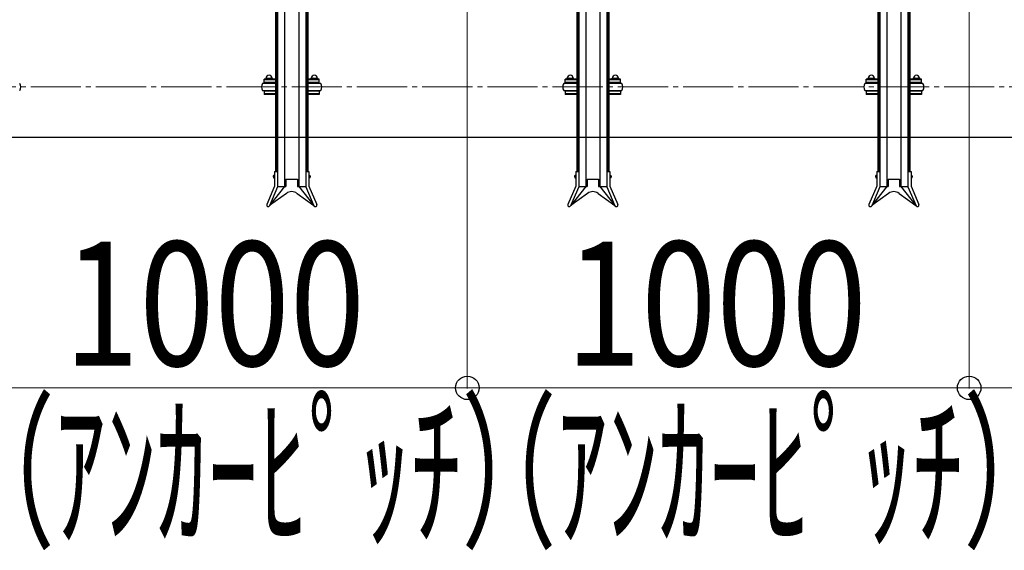
# Model space of a CAD drawing. Extents: x 0 to 12695, y 0 to 9027.
# Drawn here: x 6543 to 8505, y 4458 to 5516 of the extents above; entities that cross this region are included whole.
import ezdxf

# ---------------------------------------------------------------- set-up
doc = ezdxf.new("R2010")
doc.units = 0
doc.linetypes.add('YCENTER_1', pattern=[13, 10, -1, 1, -1])
for name, color, linetype, lineweight in [('YKK_11', 7, 'CONTINUOUS', 30), ('YKK_12', 2, 'CONTINUOUS', 13), ('YKK_D', 6, 'CONTINUOUS', 13), ('YSS_KE', 3, 'CONTINUOUS', 30)]:
    doc.layers.add(name, color=color, linetype=linetype, lineweight=lineweight)
doc.styles.add('text-b', font='extslim2.shx', dxfattribs={"width": 0.8, "bigfont": 'extfont2.shx'})

msp = doc.modelspace()

# ---------------------------------------------------------------- linework, layer by layer
at = {"layer": 'YKK_11'}
for p, q in [((7071.4, 6452.9), (7071.4, 5183.5)), ((7099.4, 6452.9), (7099.4, 5183.5)), ((7671.4, 6452.9), (7671.4, 5183.5)), ((7699.4, 6452.9), (7699.4, 5183.5)), ((8271.4, 6452.9), (8271.4, 5183.5)), ((8299.4, 6452.9), (8299.4, 5183.5)), ((7053.4, 6192.3), (7053.4, 5213.8)), ((7055.4, 6192.3), (7055.4, 5213.8)), ((7057.4, 6192.3), (7057.4, 5213.8)), ((7113.4, 6192.3), (7113.4, 5213.8)), ((7115.4, 6192.3), (7115.4, 5213.8)), ((7117.4, 6192.3), (7117.4, 5213.8)), ((7653.4, 6192.3), (7653.4, 5213.8)), ((7655.4, 6192.3), (7655.4, 5213.8)), ((7657.4, 6192.3), (7657.4, 5213.8)), ((7713.4, 6192.3), (7713.4, 5213.8)), ((7715.4, 6192.3), (7715.4, 5213.8)), ((7717.4, 6192.3), (7717.4, 5213.8)), ((8253.4, 6192.3), (8253.4, 5213.8)), ((8255.4, 6192.3), (8255.4, 5213.8)), ((8257.4, 6192.3), (8257.4, 5213.8)), ((8313.4, 6192.3), (8313.4, 5213.8)), ((8315.4, 6192.3), (8315.4, 5213.8)), ((8317.4, 6192.3), (8317.4, 5213.8)), ((7053.4, 5397.8), (7030.4, 5397.8)), ((7030.4, 5390.9), (7030.4, 5397.8)), ((7053.4, 5396.2), (7030.4, 5396.2)), ((7032.9, 5397.8), (7032.9, 5398)), ((7034.4, 5399.5), (7046.4, 5399.5)), ((7036.7, 5397.8), (7036.7, 5398)), ((7044.2, 5397.8), (7044.2, 5398)), ((7047.9, 5397.8), (7047.9, 5398)), ((7140.4, 5397.8), (7117.4, 5397.8)), ((7140.4, 5396.2), (7117.4, 5396.2)), ((7122.9, 5397.8), (7122.9, 5398)), ((7124.4, 5399.5), (7136.4, 5399.5)), ((7126.7, 5397.8), (7126.7, 5398)), ((7134.2, 5397.8), (7134.2, 5398)), ((7137.9, 5397.8), (7137.9, 5398)), ((7140.4, 5390.9), (7140.4, 5397.8)), ((7653.4, 5397.8), (7630.4, 5397.8)), ((7630.4, 5390.9), (7630.4, 5397.8)), ((7653.4, 5396.2), (7630.4, 5396.2)), ((7632.9, 5397.8), (7632.9, 5398)), ((7634.4, 5399.5), (7646.4, 5399.5)), ((7636.7, 5397.8), (7636.7, 5398)), ((7644.2, 5397.8), (7644.2, 5398)), ((7647.9, 5397.8), (7647.9, 5398)), ((7740.4, 5397.8), (7717.4, 5397.8)), ((7740.4, 5396.2), (7717.4, 5396.2)), ((7722.9, 5397.8), (7722.9, 5398)), ((7724.4, 5399.5), (7736.4, 5399.5)), ((7726.7, 5397.8), (7726.7, 5398)), ((7734.2, 5397.8), (7734.2, 5398)), ((7737.9, 5397.8), (7737.9, 5398)), ((7740.4, 5390.9), (7740.4, 5397.8)), ((8253.4, 5397.8), (8230.4, 5397.8)), ((8230.4, 5390.9), (8230.4, 5397.8)), ((8253.4, 5396.2), (8230.4, 5396.2)), ((8232.9, 5397.8), (8232.9, 5398)), ((8234.4, 5399.5), (8246.4, 5399.5)), ((8236.7, 5397.8), (8236.7, 5398)), ((8244.2, 5397.8), (8244.2, 5398)), ((8247.9, 5397.8), (8247.9, 5398)), ((8340.4, 5397.8), (8317.4, 5397.8)), ((8340.4, 5396.2), (8317.4, 5396.2)), ((8322.9, 5397.8), (8322.9, 5398)), ((8324.4, 5399.5), (8336.4, 5399.5)), ((8326.7, 5397.8), (8326.7, 5398)), ((8334.2, 5397.8), (8334.2, 5398)), ((8337.9, 5397.8), (8337.9, 5398)), ((8340.4, 5390.9), (8340.4, 5397.8)), ((7053.4, 5389.4), (7027.4, 5389.4)), ((7030.4, 5390.9), (7030.4, 5392.5)), ((7053.4, 5390.9), (7030.4, 5390.9)), ((7047.4, 5390.9), (7033.4, 5390.9)), ((7033.4, 5390.9), (7033.4, 5389.4)), ((7047.4, 5389.4), (7047.4, 5390.9)), ((7140.4, 5390.9), (7117.4, 5390.9)), ((7143.4, 5389.4), (7117.4, 5389.4)), ((7137.4, 5390.9), (7123.4, 5390.9)), ((7123.4, 5390.9), (7123.4, 5389.4)), ((7137.4, 5389.4), (7137.4, 5390.9)), ((7140.4, 5390.9), (7140.4, 5392.5)), ((7653.4, 5389.4), (7627.4, 5389.4)), ((7630.4, 5390.9), (7630.4, 5392.5)), ((7653.4, 5390.9), (7630.4, 5390.9)), ((7647.4, 5390.9), (7633.4, 5390.9)), ((7633.4, 5390.9), (7633.4, 5389.4)), ((7647.4, 5389.4), (7647.4, 5390.9)), ((7740.4, 5390.9), (7717.4, 5390.9)), ((7743.4, 5389.4), (7717.4, 5389.4)), ((7737.4, 5390.9), (7723.4, 5390.9)), ((7723.4, 5390.9), (7723.4, 5389.4)), ((7737.4, 5389.4), (7737.4, 5390.9)), ((7740.4, 5390.9), (7740.4, 5392.5)), ((8253.4, 5389.4), (8227.4, 5389.4)), ((8230.4, 5390.9), (8230.4, 5392.5)), ((8253.4, 5390.9), (8230.4, 5390.9)), ((8247.4, 5390.9), (8233.4, 5390.9)), ((8233.4, 5390.9), (8233.4, 5389.4)), ((8247.4, 5389.4), (8247.4, 5390.9)), ((8340.4, 5390.9), (8317.4, 5390.9)), ((8343.4, 5389.4), (8317.4, 5389.4)), ((8337.4, 5390.9), (8323.4, 5390.9)), ((8323.4, 5390.9), (8323.4, 5389.4)), ((8337.4, 5389.4), (8337.4, 5390.9)), ((8340.4, 5390.9), (8340.4, 5392.5)), ((7027.4, 5375.4), (7053.4, 5375.4)), ((7053.4, 5373.9), (7030.4, 5373.9)), ((7030.4, 5373.9), (7030.4, 5367.1)), ((7053.4, 5368.7), (7030.4, 5368.7)), ((7053.4, 5367.1), (7030.4, 5367.1)), ((7033.4, 5373.9), (7033.4, 5375.4)), ((7047.4, 5373.9), (7033.4, 5373.9)), ((7047.4, 5375.4), (7047.4, 5373.9)), ((7117.4, 5375.4), (7143.4, 5375.4)), ((7140.4, 5373.9), (7117.4, 5373.9)), ((7140.4, 5368.7), (7117.4, 5368.7)), ((7140.4, 5367.1), (7117.4, 5367.1)), ((7123.4, 5373.9), (7123.4, 5375.4)), ((7137.4, 5373.9), (7123.4, 5373.9)), ((7137.4, 5375.4), (7137.4, 5373.9)), ((7140.4, 5373.9), (7140.4, 5367.1)), ((7627.4, 5375.4), (7653.4, 5375.4)), ((7653.4, 5373.9), (7630.4, 5373.9)), ((7630.4, 5373.9), (7630.4, 5367.1)), ((7653.4, 5368.7), (7630.4, 5368.7)), ((7653.4, 5367.1), (7630.4, 5367.1)), ((7633.4, 5373.9), (7633.4, 5375.4)), ((7647.4, 5373.9), (7633.4, 5373.9)), ((7647.4, 5375.4), (7647.4, 5373.9)), ((7717.4, 5375.4), (7743.4, 5375.4)), ((7740.4, 5373.9), (7717.4, 5373.9)), ((7740.4, 5368.7), (7717.4, 5368.7)), ((7740.4, 5367.1), (7717.4, 5367.1)), ((7723.4, 5373.9), (7723.4, 5375.4)), ((7737.4, 5373.9), (7723.4, 5373.9)), ((7737.4, 5375.4), (7737.4, 5373.9)), ((7740.4, 5373.9), (7740.4, 5367.1)), ((8227.4, 5375.4), (8253.4, 5375.4)), ((8253.4, 5373.9), (8230.4, 5373.9)), ((8230.4, 5373.9), (8230.4, 5367.1)), ((8253.4, 5368.7), (8230.4, 5368.7)), ((8253.4, 5367.1), (8230.4, 5367.1)), ((8233.4, 5373.9), (8233.4, 5375.4)), ((8247.4, 5373.9), (8233.4, 5373.9)), ((8247.4, 5375.4), (8247.4, 5373.9)), ((8317.4, 5375.4), (8343.4, 5375.4)), ((8340.4, 5373.9), (8317.4, 5373.9)), ((8340.4, 5368.7), (8317.4, 5368.7)), ((8340.4, 5367.1), (8317.4, 5367.1)), ((8323.4, 5373.9), (8323.4, 5375.4)), ((8337.4, 5373.9), (8323.4, 5373.9)), ((8337.4, 5375.4), (8337.4, 5373.9)), ((8340.4, 5373.9), (8340.4, 5367.1)), ((7050.8, 5206.5), (7050.8, 5200.5)), ((7050.8, 5206.5), (7051.3, 5206.5)), ((7050.8, 5200.5), (7051.3, 5200.5)), ((7051.3, 5213.8), (7051.3, 5184.2)), ((7051.3, 5213.8), (7057.4, 5213.8)), ((7051.3, 5206.5), (7051.3, 5200.5)), ((7057.4, 5213.8), (7057.4, 5182.9)), ((7113.4, 5213.8), (7119.5, 5213.8)), ((7113.4, 5213.8), (7113.4, 5182.9)), ((7119.5, 5213.8), (7119.5, 5184.2)), ((7119.5, 5206.5), (7119.5, 5200.5)), ((7120, 5206.5), (7119.5, 5206.5)), ((7120, 5200.5), (7119.5, 5200.5)), ((7120, 5206.5), (7120, 5200.5)), ((7650.8, 5206.5), (7650.8, 5200.5)), ((7650.8, 5206.5), (7651.3, 5206.5)), ((7650.8, 5200.5), (7651.3, 5200.5)), ((7651.3, 5213.8), (7651.3, 5184.2)), ((7651.3, 5213.8), (7657.4, 5213.8)), ((7651.3, 5206.5), (7651.3, 5200.5)), ((7657.4, 5213.8), (7657.4, 5182.9)), ((7713.4, 5213.8), (7719.5, 5213.8)), ((7713.4, 5213.8), (7713.4, 5182.9)), ((7719.5, 5213.8), (7719.5, 5184.2)), ((7719.5, 5206.5), (7719.5, 5200.5)), ((7720, 5206.5), (7719.5, 5206.5)), ((7720, 5200.5), (7719.5, 5200.5)), ((7720, 5206.5), (7720, 5200.5)), ((8250.8, 5206.5), (8250.8, 5200.5)), ((8250.8, 5206.5), (8251.3, 5206.5)), ((8250.8, 5200.5), (8251.3, 5200.5)), ((8251.3, 5213.8), (8251.3, 5184.2)), ((8251.3, 5213.8), (8257.4, 5213.8)), ((8251.3, 5206.5), (8251.3, 5200.5)), ((8257.4, 5213.8), (8257.4, 5182.9)), ((8313.4, 5213.8), (8319.5, 5213.8)), ((8313.4, 5213.8), (8313.4, 5182.9)), ((8319.5, 5213.8), (8319.5, 5184.2)), ((8319.5, 5206.5), (8319.5, 5200.5)), ((8320, 5206.5), (8319.5, 5206.5)), ((8320, 5200.5), (8319.5, 5200.5)), ((8320, 5206.5), (8320, 5200.5)), ((7051.3, 5184.2), (7035.7, 5147.8)), ((7057.4, 5182.9), (7041.3, 5145.4)), ((7071.4, 5183.5), (7041.5, 5145.8)), ((7057.4, 5183.5), (7073.9, 5183.5)), ((7073.9, 5198.5), (7073.9, 5183.5)), ((7073.9, 5198.5), (7096.9, 5198.5)), ((7096.9, 5198.5), (7096.9, 5183.5)), ((7096.9, 5183.5), (7113.4, 5183.5)), ((7099.4, 5183.5), (7129.3, 5145.8)), ((7113.4, 5182.9), (7129.6, 5145.4)), ((7119.5, 5184.2), (7135.2, 5147.8)), ((7651.3, 5184.2), (7635.7, 5147.8)), ((7657.4, 5182.9), (7641.3, 5145.4)), ((7671.4, 5183.5), (7641.5, 5145.8)), ((7657.4, 5183.5), (7673.9, 5183.5)), ((7673.9, 5198.5), (7673.9, 5183.5)), ((7673.9, 5198.5), (7696.9, 5198.5)), ((7696.9, 5198.5), (7696.9, 5183.5)), ((7696.9, 5183.5), (7713.4, 5183.5)), ((7699.4, 5183.5), (7729.3, 5145.8)), ((7713.4, 5182.9), (7729.6, 5145.4)), ((7719.5, 5184.2), (7735.2, 5147.8)), ((8251.3, 5184.2), (8235.7, 5147.8)), ((8257.4, 5182.9), (8241.3, 5145.4)), ((8271.4, 5183.5), (8241.5, 5145.8)), ((8257.4, 5183.5), (8273.9, 5183.5)), ((8273.9, 5198.5), (8273.9, 5183.5)), ((8273.9, 5198.5), (8296.9, 5198.5)), ((8296.9, 5198.5), (8296.9, 5183.5)), ((8296.9, 5183.5), (8313.4, 5183.5)), ((8299.4, 5183.5), (8329.3, 5145.8)), ((8313.4, 5182.9), (8329.6, 5145.4)), ((8319.5, 5184.2), (8335.2, 5147.8)), ((7074.8, 5170.1), (7041.5, 5145.8)), ((7096, 5170.1), (7129.3, 5145.8)), ((7674.8, 5170.1), (7641.5, 5145.8)), ((7696, 5170.1), (7729.3, 5145.8)), ((8274.8, 5170.1), (8241.5, 5145.8)), ((8296, 5170.1), (8329.3, 5145.8))]:
    msp.add_line(p, q, dxfattribs=at)
for centre, radius, start, end in [((7034.4, 5398), 1.5, 90, 180), ((7040.4, 5399.5), 6, 0, 180), ((7035.2, 5398), 1.5, 0, 90), ((7038.2, 5398), 1.5, 90, 180), ((7042.7, 5398), 1.5, 0, 90), ((7045.7, 5398), 1.5, 90, 180), ((7046.4, 5398), 1.5, 0, 90), ((7124.4, 5398), 1.5, 90, 180), ((7130.4, 5399.5), 6, 0, 180), ((7125.2, 5398), 1.5, 0, 90), ((7128.2, 5398), 1.5, 90, 180), ((7132.7, 5398), 1.5, 0, 90), ((7135.7, 5398), 1.5, 90, 180), ((7136.4, 5398), 1.5, 0, 90), ((7634.4, 5398), 1.5, 90, 180), ((7640.4, 5399.5), 6, 0, 180), ((7635.2, 5398), 1.5, 0, 90), ((7638.2, 5398), 1.5, 90, 180), ((7642.7, 5398), 1.5, 0, 90), ((7645.7, 5398), 1.5, 90, 180), ((7646.4, 5398), 1.5, 0, 90), ((7724.4, 5398), 1.5, 90, 180), ((7730.4, 5399.5), 6, 0, 180), ((7725.2, 5398), 1.5, 0, 90), ((7728.2, 5398), 1.5, 90, 180), ((7732.7, 5398), 1.5, 0, 90), ((7735.7, 5398), 1.5, 90, 180), ((7736.4, 5398), 1.5, 0, 90), ((8234.4, 5398), 1.5, 90, 180), ((8240.4, 5399.5), 6, 0, 180), ((8235.2, 5398), 1.5, 0, 90), ((8238.2, 5398), 1.5, 90, 180), ((8242.7, 5398), 1.5, 0, 90), ((8245.7, 5398), 1.5, 90, 180), ((8246.4, 5398), 1.5, 0, 90), ((8324.4, 5398), 1.5, 90, 180), ((8330.4, 5399.5), 6, 0, 180), ((8325.2, 5398), 1.5, 0, 90), ((8328.2, 5398), 1.5, 90, 180), ((8332.7, 5398), 1.5, 0, 90), ((8335.7, 5398), 1.5, 90, 180), ((8336.4, 5398), 1.5, 0, 90), ((6532.2, 5382.4), 13.2, 328.1092, 31.8908), ((7038.7, 5382.4), 13.2, 148.1092, 211.8908), ((7132.2, 5382.4), 13.2, 328.1092, 31.8908), ((7638.7, 5382.4), 13.2, 148.1092, 211.8908), ((7732.2, 5382.4), 13.2, 328.1092, 31.8908), ((8238.7, 5382.4), 13.2, 148.1092, 211.8908), ((8332.2, 5382.4), 13.2, 328.1092, 31.8908), ((7085.4, 5155.5), 18, 54, 126), ((7685.4, 5155.5), 18, 54, 126), ((8285.4, 5155.5), 18, 54, 126), ((7038.5, 5146.6), 3.05, 156.7454, 336.7454), ((7132.4, 5146.6), 3.05, 203.2546, 23.2546), ((7638.5, 5146.6), 3.05, 156.7454, 336.7454), ((7732.4, 5146.6), 3.05, 203.2546, 23.2546), ((8238.5, 5146.6), 3.05, 156.7454, 336.7454), ((8332.4, 5146.6), 3.05, 203.2546, 23.2546)]:
    msp.add_arc(centre, radius, start, end, dxfattribs=at)
for centre in [(7050.8, 5203.5), (7650.8, 5203.5), (8250.8, 5203.5)]:
    msp.add_ellipse(centre, major_axis=(0, -3), ratio=0.666667, start_param=3.141593, end_param=6.283185, dxfattribs=at)
at = {"layer": 'YKK_11', "extrusion": (0, 0, -1)}
for centre in [(7120, 5203.5), (7720, 5203.5), (8320, 5203.5)]:
    msp.add_ellipse(centre, major_axis=(0, -3), ratio=0.666667, start_param=3.141593, end_param=6.283185, dxfattribs=at)
at = {"layer": 'YKK_12', "linetype": 'YCENTER_1', "ltscale": 10}
msp.add_line((5135.4, 5382.2), (10335.4, 5382.2), dxfattribs=at)
at = {"layer": 'YKK_D'}
for p, q in [((7435.4, 6807.2), (7435.4, 4781.4)), ((7435.4, 6807.2), (7435.4, 4781.4)), ((8435.4, 6807.2), (8435.4, 4781.4)), ((8435.4, 6807.2), (8435.4, 4781.4)), ((6435.4, 4782.4), (7435.4, 4782.4)), ((7435.4, 4782.4), (8435.4, 4782.4)), ((8435.4, 4782.4), (9435.4, 4782.4))]:
    msp.add_line(p, q, dxfattribs=at)
at = {"layer": 'YKK_D', "linetype": 'ByBlock', "lineweight": -2}
for centre in [(7435.4, 4782.4), (7435.4, 4782.4), (8435.4, 4782.4), (8435.4, 4782.4)]:
    msp.add_circle(centre, 23.4, dxfattribs=at)
at = {"layer": 'YSS_KE'}
msp.add_line((5135.4, 5282.4), (10335.4, 5282.4), dxfattribs=at)

# ---------------------------------------------------------------- texts
at = {"layer": 'YKK_D', "style": 'text-b'}
for s, width, p in [('1000', 0.8, (6631.8, 4826.4)), ('1000', 0.8, (7631.8, 4826.4)), ('（ｱﾝｶｰﾋﾟｯﾁ）', 0.6, (6410.7, 4490.9)), ('（ｱﾝｶｰﾋﾟｯﾁ）', 0.6, (7410.7, 4490.9))]:
    msp.add_text(s, height=247.5, dxfattribs=dict(at, width=width)).set_placement(p)

doc.saveas('drawing.dxf')
